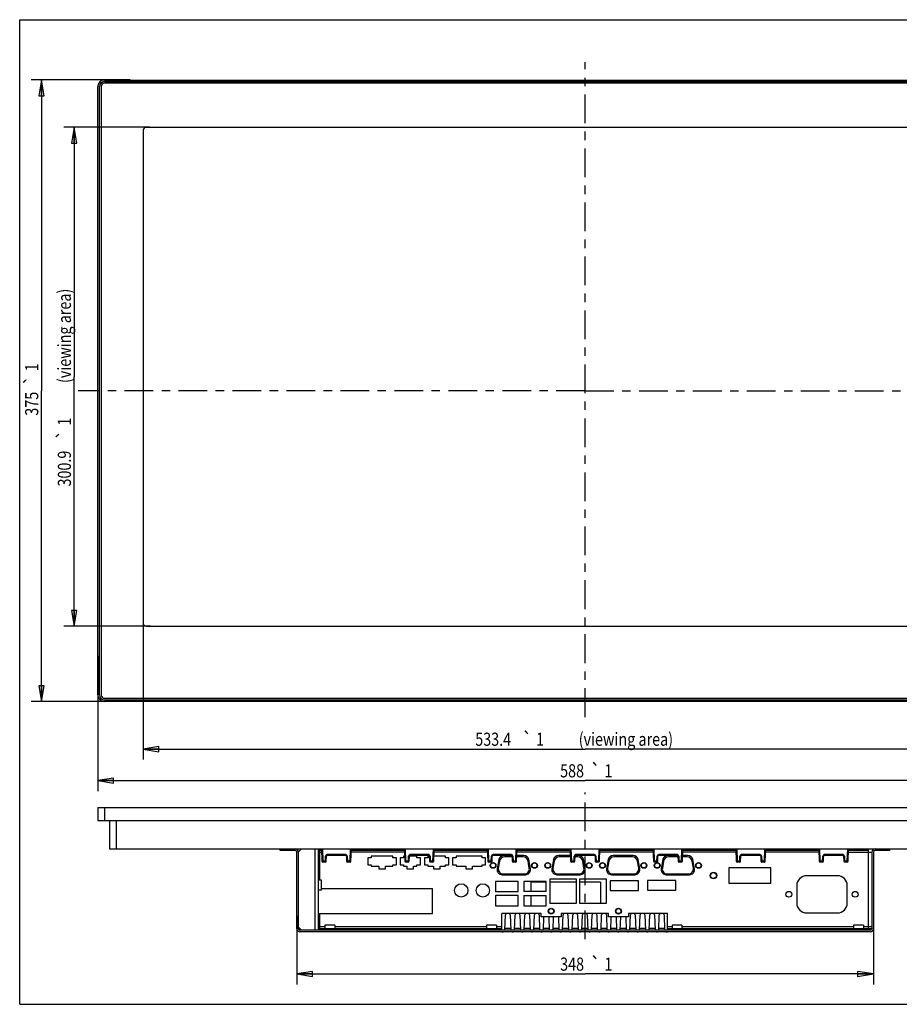
# Paper-space layout 'KOMPLETTMONTAGE_SAM_1_1' of a CAD drawing. Units: inches. Extents: x 0 to 16.5, y 0 to 11.7.
# Drawn here: x 0 to 10.4, y 0 to 11.7 of the extents above; entities that cross this region are included whole.
import ezdxf
from ezdxf.enums import TextEntityAlignment as Align

# ---------------------------------------------------------------- set-up
doc = ezdxf.new("R2010")
doc.units = ezdxf.units.IN
doc.header["$LTSCALE"] = 0.909449
doc.header["$MEASUREMENT"] = 0
doc.linetypes.add('CENTER', pattern=[0.6, 0.375, -0.075, 0.075, -0.075])
doc.layers.get('0').update_dxf_attribs({"linetype": 'CONTINUOUS'})
doc.layers.add('02___PRT_ALL_AXES', color=7, linetype='CONTINUOUS')
doc.styles.get("Standard").update_dxf_attribs({"font": 'txt', "width": 0.8})
doc.styles.add('TEXTSTYLE_1', font='gdt', dxfattribs={"width": 0.8})
doc.dimstyles.new('DIMSTYLE_1', dxfattribs={"dimtxt": 0.15625, "dimasz": 0.1875, "dimexe": 0.18, "dimexo": 0.0625, "dimgap": 0.09, "dimtad": 1, "dimlfac": 2, "dimzin": 4, "dimdsep": 46, "dimtxsty": 'STANDARD', "dimblk": 'CLOSED', "dimblk1": 'CLOSED', "dimblk2": 'CLOSED', "dimcen": 0.09, "dimadec": 0, "dimazin": 0, "dimtol": 1, "dimtp": 1, "dimtm": 1, "dimtfac": 1, "dimtofl": 0, "dimtmove": 0, "dimatfit": 3, "dimldrblk": 'CLOSED', "dimfxl": 1, "dimtolj": 1, "dimtzin": 4, "dimarcsym": 0})
doc.dimstyles.new('DIMSTYLE_2', dxfattribs={"dimtxt": 0.15625, "dimasz": 0.1875, "dimexe": 0.18, "dimexo": 0.0625, "dimgap": 0.09, "dimtad": 1, "dimdec": 1, "dimlfac": 2, "dimzin": 4, "dimdsep": 46, "dimtxsty": 'STANDARD', "dimblk": 'CLOSED', "dimblk1": 'CLOSED', "dimblk2": 'CLOSED', "dimcen": 0.09, "dimadec": 0, "dimazin": 0, "dimtol": 1, "dimtp": 1, "dimtm": 1, "dimtfac": 1, "dimtdec": 1, "dimtofl": 0, "dimtmove": 0, "dimatfit": 3, "dimldrblk": 'CLOSED', "dimfxl": 1, "dimtolj": 1, "dimtzin": 4, "dimarcsym": 0})

# ---------------------------------------------------------------- blocks, each defined once
blk = doc.blocks.new('_CLOSED')
at = {"color": 0, "linetype": 'BYBLOCK'}
for p, q in [((0, 0), (-1, 0.167)), ((-1, 0.167), (-1, -0.167)), ((-1, -0.167), (0, 0)), ((-1, 0), (0, 0))]:
    blk.add_line(p, q, dxfattribs=at)
blk = doc.blocks.new('*D0')
at = {"color": 2, "linetype": 'CONTINUOUS'}
for p, q in [((10.14, 1.111), (10.14, 0.235)), ((3.29, 1.051), (3.29, 0.235)), ((3.29, 0.36), (6.715, 0.36)), ((10.14, 0.36), (6.715, 0.36))]:
    blk.add_line(p, q, dxfattribs=at)
at = {"color": 2, "linetype": 'CONTINUOUS', "xscale": 0.1875, "yscale": 0.1875, "zscale": 0.1875, "rotation": 180}
blk.add_blockref('_CLOSED', (3.29, 0.36), dxfattribs=at)
at = {"color": 2, "linetype": 'CONTINUOUS', "xscale": 0.1875, "yscale": 0.1875, "zscale": 0.1875}
blk.add_blockref('_CLOSED', (10.14, 0.36), dxfattribs=at)
at = {"color": 2, "linetype": 'CONTINUOUS', "style": 'TEXTSTYLE_1'}
blk.add_text('`', height=0.156, dxfattribs=at).set_placement((6.84, 0.399), align=Align.CENTER)
at = {"color": 2, "linetype": 'CONTINUOUS', "width": 0.8}
for s, height, p in [('348', 0.1562, (6.561, 0.399)), ('1', 0.156, (6.994, 0.399))]:
    blk.add_text(s, height=height, dxfattribs=at).set_placement(p, align=Align.CENTER)
blk = doc.blocks.new('*D3')
at = {"color": 2, "linetype": 'CONTINUOUS'}
for p, q in [((0.928, 4.139), (0.928, 2.531)), ((12.502, 4.2), (12.502, 2.531)), ((0.928, 2.656), (6.715, 2.656)), ((12.502, 2.656), (6.715, 2.656))]:
    blk.add_line(p, q, dxfattribs=at)
at = {"color": 2, "linetype": 'CONTINUOUS', "xscale": 0.1875, "yscale": 0.1875, "zscale": 0.1875, "rotation": 180}
blk.add_blockref('_CLOSED', (0.928, 2.656), dxfattribs=at)
at = {"color": 2, "linetype": 'CONTINUOUS', "xscale": 0.1875, "yscale": 0.1875, "zscale": 0.1875}
blk.add_blockref('_CLOSED', (12.502, 2.656), dxfattribs=at)
at = {"color": 2, "linetype": 'CONTINUOUS', "width": 0.8}
for s, height, p in [('588', 0.1562, (6.561, 2.695)), ('1', 0.156, (6.994, 2.695))]:
    blk.add_text(s, height=height, dxfattribs=at).set_placement(p, align=Align.CENTER)
at = {"color": 2, "linetype": 'CONTINUOUS', "style": 'TEXTSTYLE_1'}
blk.add_text('`', height=0.156, dxfattribs=at).set_placement((6.84, 2.695), align=Align.CENTER)
blk = doc.blocks.new('*D4')
at = {"color": 2, "linetype": 'CONTINUOUS'}
for p, q in [((1.311, 10.977), (0.135, 10.977)), ((0.26, 10.977), (0.26, 7.286)), ((0.26, 3.595), (0.26, 7.286)), ((1.261, 3.595), (0.135, 3.595))]:
    blk.add_line(p, q, dxfattribs=at)
at = {"color": 2, "linetype": 'CONTINUOUS', "xscale": 0.1875, "yscale": 0.1875, "zscale": 0.1875}
for p, rotation in [((0.26, 10.977), 90), ((0.26, 3.595), 270)]:
    blk.add_blockref('_CLOSED', p, dxfattribs=dict(at, rotation=rotation))
at = {"color": 2, "linetype": 'CONTINUOUS', "width": 0.8}
for s, height, p in [('1', 0.156, (0.221, 7.564)), ('375', 0.1562, (0.221, 7.132))]:
    blk.add_text(s, height=height, rotation=90, dxfattribs=at).set_placement(p, align=Align.CENTER)
at = {"color": 2, "linetype": 'CONTINUOUS', "style": 'TEXTSTYLE_1'}
blk.add_text('`', height=0.156, rotation=90, dxfattribs=at).set_placement((0.221, 7.411), align=Align.CENTER)
blk = doc.blocks.new('*D6')
at = {"color": 2, "linetype": 'CONTINUOUS'}
for p, q in [((1.545, 10.415), (0.523, 10.415)), ((0.648, 10.415), (0.648, 7.453)), ((0.648, 4.491), (0.648, 7.453)), ((1.553, 4.491), (0.523, 4.491))]:
    blk.add_line(p, q, dxfattribs=at)
at = {"color": 2, "linetype": 'CONTINUOUS', "xscale": 0.1875, "yscale": 0.1875, "zscale": 0.1875}
for p, rotation in [((0.648, 10.415), 90), ((0.648, 4.491), 270)]:
    blk.add_blockref('_CLOSED', p, dxfattribs=dict(at, rotation=rotation))
at = {"color": 2, "linetype": 'CONTINUOUS', "width": 0.8}
for s, height, p in [(' (viewing area)', 0.15625, (0.609, 7.919)), ('1', 0.156, (0.609, 6.919)), ('300.9', 0.1562, (0.609, 6.362))]:
    blk.add_text(s, height=height, rotation=90, dxfattribs=at).set_placement(p, align=Align.CENTER)
at = {"color": 2, "linetype": 'CONTINUOUS', "style": 'TEXTSTYLE_1'}
blk.add_text('`', height=0.156, rotation=90, dxfattribs=at).set_placement((0.609, 6.765), align=Align.CENTER)
blk = doc.blocks.new('*D7')
at = {"color": 2, "linetype": 'CONTINUOUS'}
for p, q in [((1.465, 4.58), (1.465, 2.906)), ((11.965, 4.604), (11.965, 2.906)), ((1.465, 3.031), (6.715, 3.031)), ((11.965, 3.031), (6.715, 3.031))]:
    blk.add_line(p, q, dxfattribs=at)
at = {"color": 2, "linetype": 'CONTINUOUS', "xscale": 0.1875, "yscale": 0.1875, "zscale": 0.1875, "rotation": 180}
blk.add_blockref('_CLOSED', (1.465, 3.031), dxfattribs=at)
at = {"color": 2, "linetype": 'CONTINUOUS', "xscale": 0.1875, "yscale": 0.1875, "zscale": 0.1875}
blk.add_blockref('_CLOSED', (11.965, 3.031), dxfattribs=at)
at = {"color": 2, "linetype": 'CONTINUOUS', "width": 0.8}
for s, height, p in [('533.4', 0.1562, (5.624, 3.07)), ('1', 0.156, (6.181, 3.07)), (' (viewing area)', 0.15625, (7.181, 3.07))]:
    blk.add_text(s, height=height, dxfattribs=at).set_placement(p, align=Align.CENTER)
at = {"color": 2, "linetype": 'CONTINUOUS', "style": 'TEXTSTYLE_1'}
blk.add_text('`', height=0.156, dxfattribs=at).set_placement((6.028, 3.07), align=Align.CENTER)

psp = doc.layouts.new('KOMPLETTMONTAGE_SAM_1_1')

# ---------------------------------------------------------------- linework, layer by layer
at = {"color": 7, "linetype": 'CONTINUOUS'}
for p, q in [((0, 0), (0, 11.6929)), ((0, 11.6929), (16.5354, 11.6929)), ((0.9276, 3.6735), (0.9276, 10.8979)), ((0.9473, 3.6735), (0.9473, 10.8979)), ((0.967, 10.8979), (0.967, 3.6735)), ((1.0064, 10.9766), (12.4237, 10.9766)), ((12.4237, 10.9569), (1.0064, 10.9569)), ((12.4237, 10.9372), (1.0064, 10.9372)), ((11.9253, 10.4145), (1.5048, 10.4145)), ((1.4654, 10.3751), (1.4654, 4.5308)), ((1.5048, 4.4915), (11.9253, 4.4915)), ((1.0064, 3.6341), (12.4237, 3.6341)), ((1.0064, 3.6144), (12.4237, 3.6144)), ((12.4237, 3.5947), (1.0064, 3.5947)), ((0.9276, 2.3386), (0.9276, 2.1811)), ((0.9276, 2.3386), (12.5024, 2.3386)), ((1.0064, 2.3386), (1.0064, 2.1811)), ((0.9276, 2.1811), (12.5024, 2.1811)), ((1.0654, 2.1811), (1.0654, 1.8464)), ((1.1442, 2.1811), (1.1442, 1.8464)), ((1.0654, 1.8464), (12.3646, 1.8464)), ((3.093, 1.8267), (3.093, 1.8464)), ((3.2702, 1.8267), (3.093, 1.8267)), ((3.1324, 1.8267), (3.1324, 1.8464)), ((3.2898, 1.8403), (3.2898, 1.8464)), ((3.2898, 1.8071), (3.2898, 0.9015)), ((3.3489, 1.8464), (3.3095, 1.8071)), ((3.3095, 1.8071), (3.3095, 0.9015)), ((3.5064, 1.8464), (3.5064, 0.8819)), ((3.5457, 1.8464), (3.5457, 0.8819)), ((3.5576, 1.8267), (3.5457, 1.8267)), ((3.5457, 1.8071), (3.5865, 1.8071)), ((3.5576, 1.8267), (3.5576, 1.8464)), ((3.5654, 1.4724), (3.5654, 1.8464)), ((3.5858, 1.8267), (3.5654, 1.8267)), ((3.5851, 1.8464), (3.5903, 1.6984)), ((3.595, 1.8464), (3.6001, 1.6988)), ((3.6319, 1.6988), (3.634, 1.7585)), ((3.634, 1.7585), (3.6438, 1.7582)), ((3.6418, 1.6984), (3.6438, 1.7582)), ((3.6537, 1.7677), (3.6537, 1.7775)), ((3.8709, 1.7775), (3.6537, 1.7775)), ((3.8709, 1.7677), (3.6537, 1.7677)), ((3.8709, 1.7775), (3.8709, 1.7677)), ((3.8807, 1.7582), (3.8906, 1.7585)), ((3.8807, 1.7582), (3.8828, 1.6984)), ((3.8906, 1.7585), (3.8926, 1.6988)), ((3.9244, 1.6988), (3.9296, 1.8464)), ((3.9343, 1.6984), (3.9394, 1.8464)), ((4.5707, 1.8071), (3.9381, 1.8071)), ((4.5701, 1.8267), (3.9388, 1.8267)), ((4.1737, 1.7578), (4.1737, 1.7396)), ((4.4335, 1.7578), (4.1737, 1.7578)), ((4.4335, 1.7396), (4.4335, 1.7578)), ((4.5576, 1.7578), (4.5576, 1.7396)), ((4.5725, 1.7578), (4.5576, 1.7578)), ((4.5694, 1.8464), (4.5745, 1.6984)), ((4.5792, 1.8464), (4.5844, 1.6988)), ((4.6162, 1.6988), (4.6183, 1.7585)), ((4.6183, 1.7585), (4.6281, 1.7582)), ((4.626, 1.6984), (4.6281, 1.7582)), ((4.719, 1.7578), (4.6281, 1.7578)), ((4.6379, 1.7677), (4.6379, 1.7775)), ((4.8551, 1.7775), (4.6379, 1.7775)), ((4.8551, 1.7677), (4.6379, 1.7677)), ((4.719, 1.7396), (4.719, 1.7578)), ((4.8479, 1.7578), (4.8479, 1.7396)), ((4.865, 1.7578), (4.8479, 1.7578)), ((4.8551, 1.7775), (4.8551, 1.7677)), ((4.865, 1.7582), (4.8748, 1.7585)), ((4.865, 1.7582), (4.8671, 1.6984)), ((4.8748, 1.7585), (4.8769, 1.6988)), ((4.9087, 1.6988), (4.9138, 1.8464)), ((4.9185, 1.6984), (4.9237, 1.8464)), ((5.0585, 1.7578), (4.9206, 1.7578)), ((5.555, 1.8071), (4.9223, 1.8071)), ((5.5543, 1.8267), (4.923, 1.8267)), ((5.0585, 1.7396), (5.0585, 1.7578)), ((5.1826, 1.7578), (5.1826, 1.7396)), ((5.4916, 1.7578), (5.1826, 1.7578)), ((5.4916, 1.7396), (5.4916, 1.7578)), ((5.5536, 1.8464), (5.5588, 1.6984)), ((5.5635, 1.8464), (5.5686, 1.6988)), ((5.6004, 1.6988), (5.6025, 1.7585)), ((5.6025, 1.7585), (5.6123, 1.7582)), ((5.6103, 1.6984), (5.6123, 1.7582)), ((5.6222, 1.7677), (5.6222, 1.7775)), ((5.8394, 1.7775), (5.6222, 1.7775)), ((5.8394, 1.7677), (5.6222, 1.7677)), ((5.8394, 1.7775), (5.8394, 1.7677)), ((5.8492, 1.7582), (5.8591, 1.7585)), ((5.8492, 1.7582), (5.8513, 1.6984)), ((5.8591, 1.7585), (5.8611, 1.6988)), ((5.8929, 1.6988), (5.8981, 1.8464)), ((5.9028, 1.6984), (5.9079, 1.8464)), ((6.5392, 1.8071), (5.9066, 1.8071)), ((6.5386, 1.8267), (5.9073, 1.8267)), ((6.5379, 1.8464), (6.543, 1.6984)), ((6.5477, 1.8464), (6.5529, 1.6988)), ((6.5847, 1.6988), (6.5868, 1.7585)), ((6.5868, 1.7585), (6.5966, 1.7582)), ((6.5945, 1.6984), (6.5966, 1.7582)), ((6.6064, 1.7677), (6.6064, 1.7775)), ((6.8236, 1.7775), (6.6064, 1.7775)), ((6.8236, 1.7677), (6.6064, 1.7677)), ((6.8236, 1.7775), (6.8236, 1.7677)), ((6.8335, 1.7582), (6.8433, 1.7585)), ((6.8335, 1.7582), (6.8356, 1.6984)), ((6.8433, 1.7585), (6.8454, 1.6988)), ((6.8772, 1.6988), (6.8824, 1.8464)), ((6.887, 1.6984), (6.8922, 1.8464)), ((7.5235, 1.8071), (6.8908, 1.8071)), ((7.5228, 1.8267), (6.8915, 1.8267)), ((7.5221, 1.8464), (7.5273, 1.6984)), ((7.532, 1.8464), (7.5371, 1.6988)), ((7.5689, 1.6988), (7.571, 1.7585)), ((7.571, 1.7585), (7.5808, 1.7582)), ((7.5788, 1.6984), (7.5808, 1.7582)), ((7.8079, 1.7775), (7.5907, 1.7775)), ((7.5907, 1.7677), (7.5907, 1.7775)), ((7.8079, 1.7677), (7.5907, 1.7677)), ((7.8079, 1.7775), (7.8079, 1.7677)), ((7.8177, 1.7582), (7.8276, 1.7585)), ((7.8177, 1.7582), (7.8198, 1.6984)), ((7.8276, 1.7585), (7.8297, 1.6988)), ((7.8614, 1.6988), (7.8666, 1.8464)), ((7.8713, 1.6984), (7.8765, 1.8464)), ((8.5077, 1.8071), (7.8751, 1.8071)), ((8.5071, 1.8267), (7.8758, 1.8267)), ((8.5064, 1.8464), (8.5115, 1.6984)), ((8.5162, 1.8464), (8.5214, 1.6988)), ((8.5532, 1.6988), (8.5553, 1.7585)), ((8.5553, 1.7585), (8.5651, 1.7582)), ((8.563, 1.6984), (8.5651, 1.7582)), ((8.7921, 1.7775), (8.5749, 1.7775)), ((8.5749, 1.7677), (8.5749, 1.7775)), ((8.7921, 1.7677), (8.5749, 1.7677)), ((8.7921, 1.7775), (8.7921, 1.7677)), ((8.802, 1.7582), (8.8118, 1.7585)), ((8.802, 1.7582), (8.8041, 1.6984)), ((8.8118, 1.7585), (8.8139, 1.6988)), ((8.8457, 1.6988), (8.8509, 1.8464)), ((8.8555, 1.6984), (8.8607, 1.8464)), ((9.492, 1.8071), (8.8593, 1.8071)), ((9.4913, 1.8267), (8.86, 1.8267)), ((9.4906, 1.8464), (9.4958, 1.6984)), ((9.5005, 1.8464), (9.5056, 1.6988)), ((9.5374, 1.6988), (9.5395, 1.7585)), ((9.5395, 1.7585), (9.5493, 1.7582)), ((9.5473, 1.6984), (9.5493, 1.7582)), ((9.7764, 1.7775), (9.5592, 1.7775)), ((9.5592, 1.7677), (9.5592, 1.7775)), ((9.7764, 1.7677), (9.5592, 1.7677)), ((9.7764, 1.7775), (9.7764, 1.7677)), ((9.7862, 1.7582), (9.7961, 1.7585)), ((9.7862, 1.7582), (9.7883, 1.6984)), ((9.7961, 1.7585), (9.7982, 1.6988)), ((9.83, 1.6988), (9.8351, 1.8464)), ((9.8398, 1.6984), (9.845, 1.8464)), ((9.8436, 1.8071), (10.1205, 1.8071)), ((10.0812, 1.8267), (9.8443, 1.8267)), ((10.0418, 1.8464), (10.0418, 1.8267)), ((10.0812, 0.8819), (10.0812, 1.8464)), ((10.1205, 1.8071), (10.1205, 0.9015)), ((10.1402, 1.8464), (10.1402, 1.8403)), ((10.1402, 1.8071), (10.1402, 0.9015)), ((10.3371, 1.8267), (10.1599, 1.8267)), ((10.2977, 1.8267), (10.2977, 1.8464)), ((10.3371, 1.8267), (10.3371, 1.8464)), ((3.6001, 1.6988), (3.5903, 1.6984)), ((3.6001, 1.6889), (3.6001, 1.6988)), ((3.6319, 1.6988), (3.6001, 1.6988)), ((3.6319, 1.6889), (3.6001, 1.6889)), ((3.6319, 1.6988), (3.6319, 1.6889)), ((3.6418, 1.6984), (3.6319, 1.6988)), ((3.8926, 1.6988), (3.8828, 1.6984)), ((3.8926, 1.6889), (3.8926, 1.6988)), ((3.9244, 1.6988), (3.8926, 1.6988)), ((3.9244, 1.6889), (3.8926, 1.6889)), ((3.9244, 1.6988), (3.9244, 1.6889)), ((3.9343, 1.6984), (3.9244, 1.6988)), ((4.1333, 1.7396), (4.1333, 1.6579)), ((4.1737, 1.7396), (4.1333, 1.7396)), ((4.1333, 1.6579), (4.1737, 1.6579)), ((4.1737, 1.6579), (4.1737, 1.6397)), ((4.1737, 1.6397), (4.2642, 1.6397)), ((4.2642, 1.6397), (4.2642, 1.6082)), ((4.343, 1.6082), (4.343, 1.6397)), ((4.343, 1.6397), (4.4335, 1.6397)), ((4.4739, 1.7396), (4.4335, 1.7396)), ((4.4335, 1.6397), (4.4335, 1.6579)), ((4.4335, 1.6579), (4.4739, 1.6579)), ((4.4739, 1.6579), (4.4739, 1.7396)), ((4.5172, 1.7396), (4.5172, 1.6579)), ((4.5576, 1.7396), (4.5172, 1.7396)), ((4.5172, 1.6579), (4.5576, 1.6579)), ((4.5576, 1.6579), (4.5576, 1.6397)), ((4.5576, 1.6397), (4.5989, 1.6397)), ((4.5844, 1.6988), (4.5745, 1.6984)), ((4.5844, 1.6889), (4.5844, 1.6988)), ((4.6162, 1.6988), (4.5844, 1.6988)), ((4.6162, 1.6889), (4.5844, 1.6889)), ((4.5989, 1.6397), (4.5989, 1.6082)), ((4.6162, 1.6988), (4.6162, 1.6889)), ((4.626, 1.6984), (4.6162, 1.6988)), ((4.6776, 1.6082), (4.6776, 1.6397)), ((4.6776, 1.6397), (4.719, 1.6397)), ((4.7593, 1.7396), (4.719, 1.7396)), ((4.719, 1.6397), (4.719, 1.6579)), ((4.719, 1.6579), (4.7593, 1.6579)), ((4.7593, 1.6579), (4.7593, 1.7396)), ((4.8076, 1.7396), (4.8076, 1.6579)), ((4.8479, 1.7396), (4.8076, 1.7396)), ((4.8076, 1.6579), (4.8479, 1.6579)), ((4.8479, 1.6579), (4.8479, 1.6397)), ((4.8479, 1.6397), (4.9139, 1.6397)), ((4.8769, 1.6988), (4.8671, 1.6984)), ((4.8769, 1.6889), (4.8769, 1.6988)), ((4.9087, 1.6988), (4.8769, 1.6988)), ((4.9087, 1.6889), (4.8769, 1.6889)), ((4.9087, 1.6988), (4.9087, 1.6889)), ((4.9185, 1.6984), (4.9087, 1.6988)), ((4.9139, 1.6397), (4.9139, 1.6082)), ((4.9926, 1.6082), (4.9926, 1.6397)), ((4.9926, 1.6397), (5.0585, 1.6397)), ((5.0989, 1.7396), (5.0585, 1.7396)), ((5.0585, 1.6397), (5.0585, 1.6579)), ((5.0585, 1.6579), (5.0989, 1.6579)), ((5.0989, 1.6579), (5.0989, 1.7396)), ((5.1422, 1.7396), (5.1422, 1.6579)), ((5.1826, 1.7396), (5.1422, 1.7396)), ((5.1422, 1.6579), (5.1826, 1.6579)), ((5.1826, 1.6579), (5.1826, 1.6397)), ((5.1826, 1.6397), (5.2977, 1.6397)), ((5.2977, 1.6397), (5.2977, 1.6082)), ((5.3765, 1.6082), (5.3765, 1.6397)), ((5.3765, 1.6397), (5.4916, 1.6397)), ((5.532, 1.7396), (5.4916, 1.7396)), ((5.4916, 1.6397), (5.4916, 1.6579)), ((5.4916, 1.6579), (5.532, 1.6579)), ((5.532, 1.6579), (5.532, 1.7396)), ((5.5686, 1.6988), (5.5588, 1.6984)), ((5.5686, 1.6889), (5.5686, 1.6988)), ((5.6004, 1.6988), (5.5686, 1.6988)), ((5.6004, 1.6889), (5.5686, 1.6889)), ((5.6004, 1.6988), (5.6004, 1.6889)), ((5.6103, 1.6984), (5.6004, 1.6988)), ((5.8611, 1.6988), (5.8513, 1.6984)), ((5.8611, 1.6889), (5.8611, 1.6988)), ((5.8929, 1.6988), (5.8611, 1.6988)), ((5.8929, 1.6889), (5.8611, 1.6889)), ((5.8929, 1.6988), (5.8929, 1.6889)), ((5.9028, 1.6984), (5.8929, 1.6988)), ((6.5529, 1.6988), (6.543, 1.6984)), ((6.5529, 1.6889), (6.5529, 1.6988)), ((6.5847, 1.6988), (6.5529, 1.6988)), ((6.5847, 1.6889), (6.5529, 1.6889)), ((6.5847, 1.6988), (6.5847, 1.6889)), ((6.5945, 1.6984), (6.5847, 1.6988)), ((6.8454, 1.6988), (6.8356, 1.6984)), ((6.8454, 1.6889), (6.8454, 1.6988)), ((6.8772, 1.6988), (6.8454, 1.6988)), ((6.8772, 1.6889), (6.8454, 1.6889)), ((6.8772, 1.6988), (6.8772, 1.6889)), ((6.887, 1.6984), (6.8772, 1.6988)), ((7.5371, 1.6988), (7.5273, 1.6984)), ((7.5689, 1.6988), (7.5371, 1.6988)), ((7.5371, 1.6889), (7.5371, 1.6988)), ((7.5689, 1.6889), (7.5371, 1.6889)), ((7.5788, 1.6984), (7.5689, 1.6988)), ((7.5689, 1.6988), (7.5689, 1.6889)), ((7.8297, 1.6988), (7.8198, 1.6984)), ((7.8614, 1.6988), (7.8297, 1.6988)), ((7.8297, 1.6889), (7.8297, 1.6988)), ((7.8614, 1.6889), (7.8297, 1.6889)), ((7.8713, 1.6984), (7.8614, 1.6988)), ((7.8614, 1.6988), (7.8614, 1.6889)), ((8.5214, 1.6988), (8.5115, 1.6984)), ((8.5532, 1.6988), (8.5214, 1.6988)), ((8.5214, 1.6889), (8.5214, 1.6988)), ((8.5532, 1.6889), (8.5214, 1.6889)), ((8.563, 1.6984), (8.5532, 1.6988)), ((8.5532, 1.6988), (8.5532, 1.6889)), ((8.8139, 1.6988), (8.8041, 1.6984)), ((8.8457, 1.6988), (8.8139, 1.6988)), ((8.8139, 1.6889), (8.8139, 1.6988)), ((8.8457, 1.6889), (8.8139, 1.6889)), ((8.8555, 1.6984), (8.8457, 1.6988)), ((8.8457, 1.6988), (8.8457, 1.6889)), ((9.5056, 1.6988), (9.4958, 1.6984)), ((9.5374, 1.6988), (9.5056, 1.6988)), ((9.5056, 1.6889), (9.5056, 1.6988)), ((9.5374, 1.6889), (9.5056, 1.6889)), ((9.5473, 1.6984), (9.5374, 1.6988)), ((9.5374, 1.6988), (9.5374, 1.6889)), ((9.7982, 1.6988), (9.7883, 1.6984)), ((9.83, 1.6988), (9.7982, 1.6988)), ((9.7982, 1.6889), (9.7982, 1.6988)), ((9.83, 1.6889), (9.7982, 1.6889)), ((9.8398, 1.6984), (9.83, 1.6988)), ((9.83, 1.6988), (9.83, 1.6889)), ((4.2642, 1.6082), (4.343, 1.6082)), ((4.5989, 1.6082), (4.6776, 1.6082)), ((4.9139, 1.6082), (4.9926, 1.6082)), ((5.2977, 1.6082), (5.3765, 1.6082)), ((3.5851, 1.4724), (3.5457, 1.4724)), ((3.5851, 1.3543), (3.5851, 1.4724)), ((6.0713, 1.4508), (6.0713, 1.3388)), ((6.2534, 1.4508), (6.0713, 1.4508)), ((6.6151, 1.4508), (6.2953, 1.4508)), ((6.8981, 1.4508), (6.6496, 1.4508)), ((6.8981, 1.4508), (6.8981, 1.2027)), ((3.5851, 1.3543), (3.5457, 1.3543)), ((3.5851, 1.374), (4.904, 1.374)), ((4.904, 1.0787), (4.904, 1.374)), ((6.0713, 1.2919), (6.0713, 1.1714)), ((3.5457, 1.0787), (4.904, 1.0787)), ((3.5654, 0.8819), (3.5654, 1.0787)), ((5.7278, 0.8819), (5.7278, 1.0767)), ((6.1944, 1.0767), (5.7278, 1.0767)), ((5.764, 0.8819), (5.7703, 1.0615)), ((5.8271, 1.0615), (5.8334, 0.8819)), ((5.8782, 0.8819), (5.8845, 1.0615)), ((5.9413, 1.0615), (5.9475, 0.8819)), ((5.9924, 0.8819), (5.9986, 1.0615)), ((6.0554, 1.0615), (6.0617, 0.8819)), ((6.1065, 0.8819), (6.1128, 1.0615)), ((6.1696, 1.0615), (6.1759, 0.8819)), ((6.1944, 1.0374), (6.1944, 1.0767)), ((6.9936, 1.0767), (6.4306, 1.0767)), ((6.4306, 1.0767), (6.4306, 1.0374)), ((6.4491, 0.8819), (6.4553, 1.0615)), ((6.5121, 1.0615), (6.5184, 0.8819)), ((6.5632, 0.8819), (6.5695, 1.0615)), ((6.6263, 1.0615), (6.6326, 0.8819)), ((6.6774, 0.8819), (6.6837, 1.0615)), ((6.7405, 1.0615), (6.7468, 0.8819)), ((6.7916, 0.8819), (6.7979, 1.0615)), ((6.8547, 1.0615), (6.8609, 0.8819)), ((6.9058, 0.8819), (6.912, 1.0615)), ((6.9688, 1.0615), (6.9751, 0.8819)), ((6.9936, 1.0374), (6.9936, 1.0767)), ((7.6963, 1.0767), (7.2298, 1.0767)), ((7.2298, 1.0767), (7.2298, 1.0374)), ((7.2483, 0.8819), (7.2545, 1.0615)), ((7.3114, 1.0615), (7.3176, 0.8819)), ((7.3624, 0.8819), (7.3687, 1.0615)), ((7.4255, 1.0615), (7.4318, 0.8819)), ((7.4766, 0.8819), (7.4829, 1.0615)), ((7.5397, 1.0615), (7.546, 0.8819)), ((7.5908, 0.8819), (7.5971, 1.0615)), ((7.6539, 1.0615), (7.6601, 0.8819)), ((7.6963, 0.8819), (7.6963, 1.0767)), ((6.4306, 1.0374), (6.1944, 1.0374)), ((6.2207, 0.8819), (6.2261, 1.0374)), ((6.2846, 1.0374), (6.2901, 0.8819)), ((6.3349, 0.8819), (6.3403, 1.0374)), ((6.3988, 1.0374), (6.4042, 0.8819)), ((7.2298, 1.0374), (6.9936, 1.0374)), ((7.0199, 0.8819), (7.0254, 1.0374)), ((7.0838, 1.0374), (7.0893, 0.8819)), ((7.1341, 0.8819), (7.1395, 1.0374)), ((7.198, 1.0374), (7.2035, 0.8819)), ((3.3095, 0.9212), (3.3489, 0.8819)), ((3.3292, 0.9015), (3.3095, 0.9015)), ((3.3292, 0.8819), (3.3292, 0.9015)), ((10.1009, 0.8819), (3.3292, 0.8819)), ((10.1009, 0.8622), (3.3292, 0.8622)), ((3.6245, 0.9212), (3.5457, 0.9212)), ((3.5457, 0.9015), (5.7278, 0.9015)), ((3.6048, 0.8819), (3.6048, 0.9015)), ((5.5438, 0.9212), (3.7426, 0.9212)), ((5.7278, 0.9212), (5.6619, 0.9212)), ((5.6885, 0.8819), (5.6885, 0.9015)), ((5.7278, 0.8622), (5.7278, 0.8602)), ((5.7278, 0.8602), (5.7481, 0.8602)), ((5.8327, 0.9015), (5.7647, 0.9015)), ((5.8493, 0.8602), (5.8622, 0.8602)), ((5.9469, 0.9015), (5.8789, 0.9015)), ((5.9635, 0.8602), (5.9764, 0.8602)), ((6.061, 0.9015), (5.9931, 0.9015)), ((6.0777, 0.8602), (6.0906, 0.8602)), ((6.1752, 0.9015), (6.1072, 0.9015)), ((6.1919, 0.8602), (6.2047, 0.8602)), ((6.2894, 0.9015), (6.2214, 0.9015)), ((6.306, 0.8602), (6.3189, 0.8602)), ((6.4036, 0.9015), (6.3356, 0.9015)), ((6.4202, 0.8602), (6.4331, 0.8602)), ((6.5177, 0.9015), (6.4497, 0.9015)), ((6.5344, 0.8602), (6.5473, 0.8602)), ((6.6319, 0.9015), (6.5639, 0.9015)), ((6.6486, 0.8602), (6.6614, 0.8602)), ((6.7461, 0.9015), (6.6781, 0.9015)), ((6.7627, 0.8602), (6.7756, 0.8602)), ((6.8602, 0.9015), (6.7923, 0.9015)), ((6.8769, 0.8602), (6.8898, 0.8602)), ((6.9744, 0.9015), (6.9064, 0.9015)), ((6.9911, 0.8602), (7.004, 0.8602)), ((7.0886, 0.9015), (7.0206, 0.9015)), ((7.1052, 0.8602), (7.1181, 0.8602)), ((7.2028, 0.9015), (7.1348, 0.9015)), ((7.2194, 0.8602), (7.2323, 0.8602)), ((7.3169, 0.9015), (7.249, 0.9015)), ((7.3336, 0.8602), (7.3465, 0.8602)), ((7.4311, 0.9015), (7.3631, 0.9015)), ((7.4478, 0.8602), (7.4607, 0.8602)), ((7.5453, 0.9015), (7.4773, 0.9015)), ((7.5619, 0.8602), (7.5748, 0.8602)), ((7.6595, 0.9015), (7.5915, 0.9015)), ((7.6761, 0.8602), (7.6963, 0.8602)), ((7.7485, 0.9212), (7.6963, 0.9212)), ((7.6963, 0.9015), (10.1205, 0.9015)), ((7.7357, 0.9015), (7.7357, 0.8819)), ((9.904, 0.9212), (7.8666, 0.9212)), ((10.1205, 0.9212), (10.0221, 0.9212)), ((10.0418, 0.9015), (10.0418, 0.8819)), ((10.1009, 0.8819), (10.1009, 0.9015)), ((0, 0), (16.5354, 0))]:
    psp.add_line(p, q, dxfattribs=at)
for radius in [0.0394, 0.0354]:
    psp.add_circle((8.2406, 1.5295), radius, dxfattribs=at)
for centre, radius, start, end in [((1.0064, 10.8979), 0.0787, 90, 180), ((1.0064, 10.8979), 0.0591, 90, 180), ((1.0064, 10.8979), 0.0394, 90, 180), ((1.5048, 10.3751), 0.0394, 90, 180), ((1.5048, 4.5308), 0.0394, 180, 270), ((1.0064, 3.6735), 0.0787, 180, 270), ((1.0064, 3.6735), 0.0591, 180, 270), ((1.0064, 3.6735), 0.0394, 180, 270), ((3.2702, 1.8071), 0.0394, 0, 90), ((3.2702, 1.8071), 0.0197, 0, 90), ((3.6537, 1.7578), 0.0197, 90, 178), ((3.6537, 1.7578), 0.00984, 90, 178), ((3.8709, 1.7578), 0.0197, 2, 90), ((3.8709, 1.7578), 0.00984, 2, 90), ((4.6379, 1.7578), 0.0197, 90, 178), ((4.6379, 1.7578), 0.00984, 90, 178), ((4.8551, 1.7578), 0.0197, 2, 90), ((4.8551, 1.7578), 0.00984, 2, 90), ((5.6222, 1.7578), 0.0197, 90, 178), ((5.6222, 1.7578), 0.00984, 90, 178), ((5.8394, 1.7578), 0.0197, 2, 90), ((5.8394, 1.7578), 0.00984, 2, 90), ((6.6064, 1.7578), 0.0197, 90, 178), ((6.6064, 1.7578), 0.00984, 90, 178), ((6.8236, 1.7578), 0.0197, 2, 90), ((6.8236, 1.7578), 0.00984, 2, 90), ((7.5907, 1.7578), 0.0197, 90, 178), ((7.5907, 1.7578), 0.00984, 90, 178), ((7.8079, 1.7578), 0.0197, 2, 90), ((7.8079, 1.7578), 0.00984, 2, 90), ((8.5749, 1.7578), 0.0197, 90, 178), ((8.5749, 1.7578), 0.00984, 90, 178), ((8.7921, 1.7578), 0.0197, 2, 90), ((8.7921, 1.7578), 0.00984, 2, 90), ((9.5592, 1.7578), 0.0197, 90, 178), ((9.5592, 1.7578), 0.00984, 90, 178), ((9.7764, 1.7578), 0.0197, 2, 90), ((9.7764, 1.7578), 0.00984, 2, 90), ((10.1599, 1.8071), 0.0394, 90, 180), ((10.1599, 1.8071), 0.0197, 90, 180), ((3.6001, 1.6988), 0.00984, 182, 270), ((3.6319, 1.6988), 0.00984, 270, 358), ((3.8926, 1.6988), 0.00984, 182, 270), ((3.9244, 1.6988), 0.00984, 270, 358), ((4.5844, 1.6988), 0.00984, 182, 270), ((4.6162, 1.6988), 0.00984, 270, 358), ((4.8769, 1.6988), 0.00984, 182, 270), ((4.9087, 1.6988), 0.00984, 270, 358), ((5.5686, 1.6988), 0.00984, 182, 270), ((5.6004, 1.6988), 0.00984, 270, 358), ((5.8611, 1.6988), 0.00984, 182, 270), ((5.8929, 1.6988), 0.00984, 270, 358), ((6.5529, 1.6988), 0.00984, 182, 270), ((6.5847, 1.6988), 0.00984, 270, 358), ((6.8454, 1.6988), 0.00984, 182, 270), ((6.8772, 1.6988), 0.00984, 270, 358), ((7.5371, 1.6988), 0.00984, 182, 270), ((7.5689, 1.6988), 0.00984, 270, 358), ((7.8297, 1.6988), 0.00984, 182, 270), ((7.8614, 1.6988), 0.00984, 270, 358), ((8.5214, 1.6988), 0.00984, 182, 270), ((8.5532, 1.6988), 0.00984, 270, 358), ((8.8139, 1.6988), 0.00984, 182, 270), ((8.8457, 1.6988), 0.00984, 270, 358), ((9.5056, 1.6988), 0.00984, 182, 270), ((9.5374, 1.6988), 0.00984, 270, 358), ((9.7982, 1.6988), 0.00984, 182, 270), ((9.83, 1.6988), 0.00984, 270, 358), ((5.786, 1.061), 0.0157, 90, 178), ((5.8114, 1.061), 0.0157, 2, 90), ((5.9002, 1.061), 0.0157, 90, 178), ((5.9255, 1.061), 0.0157, 2, 90), ((6.0144, 1.061), 0.0157, 90, 178), ((6.0397, 1.061), 0.0157, 2, 90), ((6.1286, 1.061), 0.0157, 90, 178), ((6.1539, 1.061), 0.0157, 2, 90), ((6.4711, 1.061), 0.0157, 90, 178), ((6.4964, 1.061), 0.0157, 2, 90), ((6.5852, 1.061), 0.0157, 90, 178), ((6.6106, 1.061), 0.0157, 2, 90), ((6.6994, 1.061), 0.0157, 90, 178), ((6.7247, 1.061), 0.0157, 2, 90), ((6.8136, 1.061), 0.0157, 90, 178), ((6.8389, 1.061), 0.0157, 2, 90), ((6.9278, 1.061), 0.0157, 90, 178), ((6.9531, 1.061), 0.0157, 2, 90), ((7.2703, 1.061), 0.0157, 90, 178), ((7.2956, 1.061), 0.0157, 2, 90), ((7.3845, 1.061), 0.0157, 90, 178), ((7.4098, 1.061), 0.0157, 2, 90), ((7.4986, 1.061), 0.0157, 90, 178), ((7.524, 1.061), 0.0157, 2, 90), ((7.6128, 1.061), 0.0157, 90, 178), ((7.6381, 1.061), 0.0157, 2, 90), ((3.3292, 0.9015), 0.0394, 180, 270), ((3.3292, 0.9015), 0.0197, 180, 270), ((10.1009, 0.9015), 0.0394, 270, 360), ((10.1009, 0.9015), 0.0197, 270, 360)]:
    psp.add_arc(centre, radius, start, end, dxfattribs=at)
at = {"layer": '02___PRT_ALL_AXES', "color": 7, "linetype": 'CENTER'}
for p, q in [((6.715, 11.1842), (6.715, 11.1875)), ((6.715, 3.4119), (6.715, 11.1842)), ((6.715, 7.2857), (0.6959, 7.2857)), ((6.715, 7.2857), (12.823, 7.2857)), ((6.715, 0.7727), (6.715, 2.5142))]:
    psp.add_line(p, q, dxfattribs=at)
at = {"layer": '02___PRT_ALL_AXES', "color": 7, "linetype": 'CONTINUOUS'}
for p, q in [((5.8435, 1.7667), (5.7492, 1.7667)), ((5.9879, 1.7667), (5.9052, 1.7667)), ((6.5407, 1.7667), (6.3988, 1.7667)), ((6.6375, 1.7667), (6.6023, 1.7667)), ((7.2871, 1.7667), (7.0484, 1.7667)), ((7.812, 1.7667), (7.6981, 1.7667)), ((7.9367, 1.7667), (7.8737, 1.7667)), ((5.6911, 1.7179), (5.6716, 1.6077)), ((5.699, 1.7015), (5.6843, 1.6182)), ((5.8495, 1.7503), (5.7572, 1.7503)), ((5.98, 1.7503), (5.9046, 1.7503)), ((6.0528, 1.6182), (6.0381, 1.7015)), ((6.0655, 1.6077), (6.0461, 1.7179)), ((6.3407, 1.7179), (6.3212, 1.6077)), ((6.3486, 1.7015), (6.3339, 1.6182)), ((6.5412, 1.7503), (6.4068, 1.7503)), ((6.6296, 1.7503), (6.5963, 1.7503)), ((6.7024, 1.6182), (6.6877, 1.7015)), ((6.7151, 1.6077), (6.6957, 1.7179)), ((6.9903, 1.7179), (6.9709, 1.6077)), ((6.9982, 1.7015), (6.9836, 1.6182)), ((7.2792, 1.7503), (7.0564, 1.7503)), ((7.352, 1.6182), (7.3373, 1.7015)), ((7.3647, 1.6077), (7.3453, 1.7179)), ((7.6399, 1.7179), (7.6205, 1.6077)), ((7.6478, 1.7015), (7.6332, 1.6182)), ((7.818, 1.7503), (7.706, 1.7503)), ((7.9288, 1.7503), (7.8731, 1.7503)), ((8.0016, 1.6182), (7.987, 1.7015)), ((8.0143, 1.6077), (7.9949, 1.7179)), ((5.7298, 1.5384), (6.0074, 1.5384)), ((5.7425, 1.5489), (5.9947, 1.5489)), ((6.3794, 1.5384), (6.657, 1.5384)), ((6.3921, 1.5489), (6.6443, 1.5489)), ((7.029, 1.5384), (7.3066, 1.5384)), ((7.0417, 1.5489), (7.2939, 1.5489)), ((7.6786, 1.5384), (7.9562, 1.5384)), ((7.6913, 1.5489), (7.9435, 1.5489)), ((8.9237, 1.622), (8.4237, 1.622)), ((8.4237, 1.622), (8.4237, 1.437)), ((8.9237, 1.437), (8.9237, 1.622)), ((9.7121, 1.5275), (9.3479, 1.5275)), ((5.653, 1.4592), (5.653, 1.3388)), ((5.9188, 1.4592), (5.653, 1.4592)), ((5.9188, 1.3388), (5.9188, 1.4592)), ((5.9877, 1.4592), (5.9877, 1.3388)), ((6.2534, 1.4592), (5.9877, 1.4592)), ((6.2534, 1.3388), (6.2534, 1.4592)), ((6.2953, 1.4842), (6.2953, 1.2027)), ((6.6151, 1.4842), (6.2953, 1.4842)), ((6.6151, 1.2027), (6.6151, 1.4842)), ((6.6496, 1.4842), (6.6496, 1.2027)), ((6.9695, 1.4842), (6.6496, 1.4842)), ((6.9695, 1.2027), (6.9695, 1.4842)), ((7.3516, 1.4661), (7.015, 1.4661)), ((7.015, 1.4661), (7.015, 1.3527)), ((7.3516, 1.3527), (7.3516, 1.4661)), ((7.7936, 1.4702), (7.457, 1.4702)), ((7.457, 1.4702), (7.457, 1.3568)), ((7.7936, 1.3568), (7.7936, 1.4702)), ((8.4237, 1.437), (8.9237, 1.437)), ((9.2298, 1.4094), (9.2298, 1.2027)), ((9.8302, 1.2027), (9.8302, 1.4094)), ((5.653, 1.3388), (5.9188, 1.3388)), ((5.653, 1.2919), (5.653, 1.1714)), ((5.9188, 1.2919), (5.653, 1.2919)), ((5.9188, 1.1714), (5.9188, 1.2919)), ((6.2534, 1.3388), (5.9877, 1.3388)), ((5.9877, 1.2919), (5.9877, 1.1714)), ((5.9877, 1.2919), (6.2534, 1.2919)), ((6.2534, 1.1714), (6.2534, 1.2919)), ((7.015, 1.3527), (7.3516, 1.3527)), ((7.457, 1.3568), (7.7936, 1.3568)), ((5.653, 1.1714), (5.9188, 1.1714)), ((5.9877, 1.1714), (6.2534, 1.1714)), ((6.2953, 1.2027), (6.6151, 1.2027)), ((6.6496, 1.2027), (6.9695, 1.2027)), ((9.3479, 1.0846), (9.7121, 1.0846)), ((3.6245, 0.9409), (3.6245, 0.9015)), ((3.7426, 0.9409), (3.6245, 0.9409)), ((3.7426, 0.9409), (3.7426, 0.9015)), ((5.5438, 0.9409), (5.5438, 0.9015)), ((5.6619, 0.9409), (5.5438, 0.9409)), ((5.6619, 0.9409), (5.6619, 0.9015)), ((7.8666, 0.9409), (7.7485, 0.9409)), ((7.7485, 0.9409), (7.7485, 0.9015)), ((7.8666, 0.9409), (7.8666, 0.9015)), ((10.0221, 0.9409), (9.904, 0.9409)), ((9.904, 0.9409), (9.904, 0.9015)), ((10.0221, 0.9409), (10.0221, 0.9015))]:
    psp.add_line(p, q, dxfattribs=at)
for centre, radius in [((5.6225, 1.6496), 0.0344), ((5.6225, 1.6496), 0.0295), ((6.1146, 1.6496), 0.0344), ((6.1146, 1.6496), 0.0295), ((6.2721, 1.6496), 0.0344), ((6.2721, 1.6496), 0.0295), ((6.7642, 1.6496), 0.0344), ((6.7642, 1.6496), 0.0295), ((6.9217, 1.6496), 0.0344), ((6.9217, 1.6496), 0.0295), ((7.4139, 1.6496), 0.0344), ((7.4139, 1.6496), 0.0295), ((7.5713, 1.6496), 0.0344), ((7.5713, 1.6496), 0.0295), ((8.0635, 1.6496), 0.0344), ((8.0635, 1.6496), 0.0295), ((5.2446, 1.3523), 0.0787), ((5.5005, 1.3523), 0.0787), ((9.1363, 1.3061), 0.0344), ((9.9237, 1.3061), 0.0344), ((6.3125, 1.1063), 0.0344), ((6.3125, 1.1063), 0.0295), ((7.1117, 1.1063), 0.0344), ((7.1117, 1.1063), 0.0295)]:
    psp.add_circle(centre, radius, dxfattribs=at)
for centre, radius, start, end in [((5.7492, 1.7077), 0.0591, 90, 170), ((5.9879, 1.7077), 0.0591, 10, 90), ((6.3988, 1.7077), 0.0591, 90, 170), ((6.6375, 1.7077), 0.0591, 10, 90), ((7.0484, 1.7077), 0.0591, 90, 170), ((7.2871, 1.7077), 0.0591, 10, 90), ((7.6981, 1.7077), 0.0591, 90, 170), ((7.9367, 1.7077), 0.0591, 10, 90), ((5.7572, 1.6912), 0.0591, 90, 170), ((5.98, 1.6912), 0.0591, 10, 90), ((6.4068, 1.6912), 0.0591, 90, 170), ((6.6296, 1.6912), 0.0591, 10, 90), ((7.0564, 1.6912), 0.0591, 90, 170), ((7.2792, 1.6912), 0.0591, 10, 90), ((7.706, 1.6912), 0.0591, 90, 170), ((7.9288, 1.6912), 0.0591, 10, 90), ((5.7298, 1.5974), 0.0591, 170, 270), ((5.7425, 1.6079), 0.0591, 170, 270), ((5.9947, 1.6079), 0.0591, 270, 10), ((6.0074, 1.5974), 0.0591, 270, 10), ((6.3794, 1.5974), 0.0591, 170, 270), ((6.3921, 1.6079), 0.0591, 170, 270), ((6.6443, 1.6079), 0.0591, 270, 10), ((6.657, 1.5974), 0.0591, 270, 10), ((7.029, 1.5974), 0.0591, 170, 270), ((7.0417, 1.6079), 0.0591, 170, 270), ((7.2939, 1.6079), 0.0591, 270, 10), ((7.3066, 1.5974), 0.0591, 270, 10), ((7.6786, 1.5974), 0.0591, 170, 270), ((7.6913, 1.6079), 0.0591, 170, 270), ((7.9435, 1.6079), 0.0591, 270, 10), ((7.9562, 1.5974), 0.0591, 270, 10), ((9.3479, 1.4094), 0.1181, 90, 180), ((9.7121, 1.4094), 0.1181, 0, 90), ((9.3479, 1.2027), 0.1181, 180, 270), ((9.7121, 1.2027), 0.1181, 270, 360)]:
    psp.add_arc(centre, radius, start, end, dxfattribs=at)

# ---------------------------------------------------------------- dimensions: what is measured, and where the dimension line sits
at = {"color": 2, "linetype": 'CONTINUOUS'}
dim = psp.add_linear_dim(base=(0.26, 10.9766), p1=(1.2615, 3.5947), p2=(1.3106, 10.9766), angle=90, dimstyle='DIMSTYLE_1', dxfattribs=at)
dim.commit()
dim.dimension.update_dxf_attribs({"geometry": '*D4', "text_midpoint": (0.1988, 7.1739), "dimtype": 160})
dim = psp.add_linear_dim(base=(0.6479, 10.4145), p1=(1.5526, 4.4915), p2=(1.5451, 10.4145), angle=90, text='<> (viewing area)', dimstyle='DIMSTYLE_2', dxfattribs=at)
dim.commit()
dim.dimension.update_dxf_attribs({"geometry": '*D6', "text_midpoint": (0.7548, 6.8942), "dimtype": 160})
dim = psp.add_linear_dim(base=(11.9646, 3.0313), p1=(1.4654, 4.5804), p2=(11.9646, 4.6037), text='<> (viewing area)', dimstyle='DIMSTYLE_2', dxfattribs=at)
dim.commit()
dim.dimension.update_dxf_attribs({"geometry": '*D7', "text_midpoint": (6.09, 3.1485), "dimtype": 160})
for base, p1, p2, picture, middle in [((12.5024, 2.6563), (0.9276, 4.1386), (12.5024, 4.2001), '*D3', (6.59, 2.7735)), ((10.1402, 0.3602), (3.2898, 1.0515), (10.1402, 1.1111), '*D0', (6.59, 0.4774))]:
    dim = psp.add_linear_dim(base=base, p1=p1, p2=p2, dimstyle='DIMSTYLE_1', dxfattribs=at)
    dim.commit()
    dim.dimension.update_dxf_attribs({"geometry": picture, "text_midpoint": middle, "dimtype": 160})

doc.saveas('drawing.dxf')
